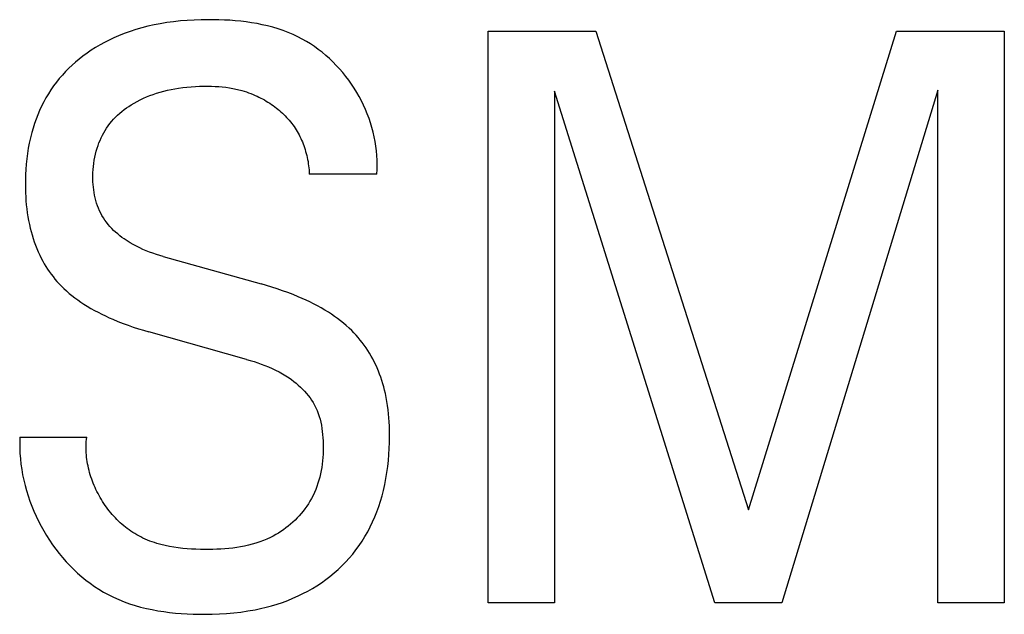
# Model space of a CAD drawing. Extents: x 0 to 594, y 0 to 420.
# Drawn here: x 279 to 282, y 267 to 269 of the extents above; entities that cross this region are included whole.
import ezdxf

# ---------------------------------------------------------------- set-up
doc = ezdxf.new("R2010")
doc.units = 0
doc.header["$LTSCALE"] = 32.67
doc.layers.add('10000_FRONT', color=7, linetype='CONTINUOUS')

msp = doc.modelspace()

# ---------------------------------------------------------------- linework, layer by layer
at = {"layer": '10000_FRONT', "color": 7, "linetype": 'CONTINUOUS'}
for p, q in [((280.5959, 266.8825), (280.5959, 268.8825)), ((280.5959, 268.8825), (280.973, 268.8825)), ((280.973, 268.8825), (281.5068, 267.2085)), ((281.5068, 267.2085), (282.0236, 268.8825)), ((282.0236, 268.8825), (282.4007, 268.8825)), ((282.4007, 268.8825), (282.4007, 266.8825)), ((280.8285, 268.6728), (280.8285, 266.8825)), ((281.3887, 266.8825), (280.8285, 268.6728)), ((282.1682, 268.6756), (281.6224, 266.8825)), ((282.1682, 266.8825), (282.1682, 268.6756)), ((280.2068, 268.3822), (279.9706, 268.3822)), ((279.4598, 268.0944), (279.8019, 267.9981)), ((279.7513, 267.7344), (279.4092, 267.8308)), ((278.9586, 267.4623), (279.1923, 267.4623)), ((280.8285, 266.8825), (280.5959, 266.8825)), ((281.6224, 266.8825), (281.3887, 266.8825)), ((282.4007, 266.8825), (282.1682, 266.8825))]:
    msp.add_line(p, q, dxfattribs=at)
for points in [[(280.2068, 268.3822), (280.2078, 268.3985), (280.2082, 268.4149), (280.2079, 268.4312), (280.2071, 268.4477), (280.2056, 268.4641), (280.2036, 268.4804), (280.2009, 268.4968), (280.1977, 268.5131), (280.1939, 268.5292), (280.1896, 268.5453), (280.1847, 268.5613), (280.1794, 268.5771), (280.1734, 268.5928), (280.167, 268.6082), (280.1601, 268.6235), (280.1527, 268.6386), (280.1449, 268.6534), (280.1366, 268.6679), (280.1278, 268.6822), (280.1184, 268.6965), (280.1085, 268.7104), (280.0983, 268.724), (280.0876, 268.7372), (280.0765, 268.7501), (280.065, 268.7625), (280.0531, 268.7746), (280.0408, 268.7862), (280.0282, 268.7974), (280.0153, 268.8081), (280.002, 268.8184), (279.9884, 268.8282), (279.9745, 268.8375), (279.9603, 268.8463), (279.9458, 268.8545), (279.931, 268.8622), (279.914, 268.8703), (279.8967, 268.8776), (279.8791, 268.8843), (279.8613, 268.8903), (279.8432, 268.8957), (279.8249, 268.9006), (279.8064, 268.9048), (279.7878, 268.9086), (279.769, 268.9118), (279.7501, 268.9145), (279.7311, 268.9168), (279.712, 268.9186), (279.6929, 268.9201), (279.6738, 268.9211), (279.6546, 268.9218), (279.6355, 268.9222), (279.6164, 268.9222), (279.5922, 268.9219), (279.5681, 268.921), (279.5441, 268.9197), (279.5201, 268.9177), (279.4963, 268.9152), (279.4726, 268.912), (279.4489, 268.9081), (279.4277, 268.9039), (279.4065, 268.8991), (279.3854, 268.8937), (279.3645, 268.8877), (279.3438, 268.881), (279.3234, 268.8736), (279.3032, 268.8655), (279.2867, 268.8584), (279.2705, 268.8507), (279.2546, 268.8426), (279.2389, 268.834), (279.2235, 268.8249), (279.2083, 268.8153), (279.1935, 268.8052), (279.1791, 268.7947), (279.1662, 268.7846), (279.1537, 268.7742), (279.1415, 268.7634), (279.1297, 268.7522), (279.1183, 268.7406), (279.1072, 268.7287), (279.0966, 268.7163), (279.0863, 268.7037), (279.0766, 268.6907), (279.0673, 268.6773), (279.0584, 268.6635), (279.05, 268.6493), (279.042, 268.6349), (279.0346, 268.6202), (279.0277, 268.6052), (279.0212, 268.59), (279.0153, 268.5747), (279.0098, 268.5591), (279.0048, 268.5434), (279.0002, 268.5275), (278.9956, 268.5093), (278.9915, 268.491), (278.9881, 268.4725), (278.9851, 268.4539), (278.9827, 268.4353), (278.9808, 268.4167), (278.9794, 268.3979)], [(279.4598, 268.0944), (279.4478, 268.0979), (279.4359, 268.1016), (279.424, 268.1056), (279.4122, 268.1098), (279.4005, 268.1143), (279.389, 268.1191), (279.3776, 268.1243), (279.3663, 268.1297), (279.3552, 268.1356), (279.3443, 268.1418), (279.3337, 268.1484), (279.3232, 268.1554), (279.3155, 268.161), (279.308, 268.1668), (279.3007, 268.1728), (279.2935, 268.1791), (279.2866, 268.1856), (279.2799, 268.1924), (279.2735, 268.1994), (279.2673, 268.2065), (279.2615, 268.2139), (279.2559, 268.2216), (279.2507, 268.2294), (279.2458, 268.2374), (279.2413, 268.2456), (279.2372, 268.2541), (279.2334, 268.2628), (279.23, 268.2716), (279.227, 268.2805), (279.2243, 268.2896), (279.222, 268.2989), (279.2199, 268.3082), (279.2182, 268.3176), (279.2168, 268.327), (279.2157, 268.3365), (279.2149, 268.3461), (279.2143, 268.3556), (279.214, 268.3652), (279.2139, 268.3762), (279.2142, 268.3871), (279.2148, 268.398), (279.2158, 268.4089), (279.2171, 268.4197), (279.2187, 268.4305), (279.2207, 268.4411), (279.2231, 268.4518), (279.2258, 268.4623), (279.2289, 268.4727), (279.2319, 268.482), (279.2353, 268.4912), (279.239, 268.5003), (279.243, 268.5092), (279.2473, 268.518), (279.2519, 268.5266), (279.2568, 268.5351), (279.262, 268.5434), (279.2676, 268.5514), (279.2734, 268.5592), (279.2797, 268.5669), (279.2863, 268.5743), (279.2932, 268.5815), (279.3003, 268.5884), (279.3077, 268.5951), (279.3153, 268.6015), (279.3231, 268.6076), (279.3312, 268.6135), (279.3394, 268.6192), (279.3477, 268.6246), (279.3581, 268.6308), (279.3687, 268.6367), (279.3795, 268.6422), (279.3905, 268.6474), (279.4016, 268.6522), (279.4128, 268.6566), (279.4242, 268.6608), (279.4367, 268.6649), (279.4493, 268.6687), (279.462, 268.6721), (279.4749, 268.6752), (279.4878, 268.6779), (279.5007, 268.6804), (279.5137, 268.6825), (279.5283, 268.6846), (279.5429, 268.6863), (279.5576, 268.6877), (279.5723, 268.6887), (279.587, 268.6894), (279.6017, 268.6897), (279.6164, 268.6898), (279.6289, 268.6895), (279.6414, 268.689), (279.6539, 268.6882), (279.6664, 268.6871), (279.6788, 268.6857), (279.6911, 268.6839), (279.7034, 268.6817), (279.7194, 268.6783), (279.7352, 268.6742)], [(279.7352, 268.6742), (279.743, 268.6719), (279.7508, 268.6694), (279.7585, 268.6667), (279.7662, 268.6639), (279.7738, 268.6608), (279.7813, 268.6576), (279.7879, 268.6547), (279.7945, 268.6515), (279.801, 268.6483), (279.8074, 268.6449), (279.8137, 268.6414), (279.82, 268.6377), (279.8262, 268.6339), (279.8323, 268.63), (279.8383, 268.626), (279.8443, 268.6218), (279.8501, 268.6175), (279.8556, 268.6133), (279.861, 268.609), (279.8663, 268.6045), (279.8715, 268.6), (279.8767, 268.5953), (279.8817, 268.5906), (279.8866, 268.5857), (279.8913, 268.5807), (279.896, 268.5756), (279.9005, 268.5704), (279.9049, 268.5651), (279.9092, 268.5597), (279.9133, 268.5542), (279.9173, 268.5486), (279.921, 268.543), (279.9247, 268.5373), (279.9282, 268.5314), (279.9316, 268.5255), (279.9348, 268.5195), (279.9379, 268.5135), (279.9408, 268.5073), (279.9436, 268.5011), (279.9463, 268.4949), (279.9488, 268.4885), (279.9512, 268.4822), (279.9535, 268.4757), (279.9558, 268.4687), (279.9579, 268.4617), (279.9598, 268.4546), (279.9616, 268.4475), (279.9633, 268.4403), (279.9647, 268.4331), (279.9661, 268.4259), (279.9672, 268.4187), (279.9682, 268.4114), (279.9691, 268.4041), (279.9697, 268.3968), (279.9703, 268.3895), (279.9706, 268.3822)], [(278.9794, 268.3979), (278.9785, 268.3804), (278.978, 268.3629), (278.9779, 268.3453), (278.978, 268.3313), (278.9784, 268.3172), (278.979, 268.3032), (278.9799, 268.2892), (278.9811, 268.2752), (278.9826, 268.2612), (278.9844, 268.2473), (278.9865, 268.2334), (278.989, 268.2196), (278.9918, 268.2058), (278.9946, 268.1935), (278.9977, 268.1814), (279.0011, 268.1693), (279.0048, 268.1573), (279.0088, 268.1454), (279.0131, 268.1336), (279.0177, 268.1219), (279.0227, 268.1103), (279.0279, 268.0989), (279.0335, 268.0877), (279.0387, 268.0781), (279.044, 268.0686), (279.0497, 268.0593), (279.0555, 268.0501), (279.0616, 268.0411), (279.068, 268.0323), (279.0745, 268.0236), (279.0814, 268.0152), (279.0884, 268.0069), (279.0957, 267.9988), (279.1032, 267.991), (279.1122, 267.9821), (279.1215, 267.9735), (279.1311, 267.9652), (279.1409, 267.9572), (279.1509, 267.9495), (279.1611, 267.942), (279.1716, 267.9348), (279.1821, 267.9278), (279.1944, 267.9202), (279.2068, 267.9128), (279.2193, 267.9058), (279.232, 267.899), (279.2449, 267.8925), (279.2579, 267.8862), (279.2709, 267.8802), (279.2841, 267.8744), (279.3016, 267.8672), (279.3193, 267.8603), (279.337, 267.8537), (279.3549, 267.8475), (279.3729, 267.8416), (279.391, 267.8361), (279.4092, 267.8308)], [(280.2511, 267.4439), (280.2513, 267.4722), (280.2511, 267.4866), (280.2507, 267.501), (280.25, 267.5154), (280.249, 267.5297), (280.2478, 267.5441), (280.2462, 267.5584), (280.2443, 267.5727), (280.2421, 267.5869), (280.2396, 267.6011), (280.2366, 267.6152), (280.234, 267.6266), (280.231, 267.638), (280.2278, 267.6493), (280.2244, 267.6605), (280.2206, 267.6717), (280.2166, 267.6827), (280.2124, 267.6936), (280.2078, 267.7045), (280.203, 267.7152), (280.1979, 267.7257), (280.1924, 267.7361), (280.187, 267.746), (280.1813, 267.7557), (280.1753, 267.7652), (280.1691, 267.7746), (280.1626, 267.7838), (280.1559, 267.7928), (280.1489, 267.8017), (280.1417, 267.8103), (280.1343, 267.8188), (280.1267, 267.827), (280.1188, 267.8351), (280.1095, 267.844), (280.0999, 267.8527), (280.09, 267.8612), (280.0799, 267.8693), (280.0696, 267.8772), (280.0591, 267.8847), (280.0484, 267.8921), (280.0376, 267.8992), (280.0249, 267.907), (280.0121, 267.9145), (279.9991, 267.9217), (279.9859, 267.9286), (279.9726, 267.9352), (279.9592, 267.9415), (279.9456, 267.9476), (279.9319, 267.9535), (279.9137, 267.9609), (279.8954, 267.9679), (279.8769, 267.9746), (279.8583, 267.9809), (279.8396, 267.9869), (279.8208, 267.9926), (279.8019, 267.9981)], [(279.7513, 267.7344), (279.7643, 267.7306), (279.7773, 267.7266), (279.7901, 267.7224), (279.8029, 267.7179), (279.8156, 267.7131), (279.8282, 267.708), (279.8406, 267.7025), (279.8528, 267.6967), (279.8649, 267.6905), (279.8768, 267.6839), (279.8885, 267.6769), (279.8999, 267.6694), (279.9083, 267.6635), (279.9164, 267.6574), (279.9244, 267.6511), (279.9322, 267.6445), (279.9398, 267.6376), (279.9471, 267.6305), (279.9541, 267.6232), (279.9608, 267.6156), (279.9672, 267.6078), (279.9733, 267.5998), (279.9789, 267.5916), (279.9842, 267.5831), (279.9891, 267.5744), (279.9938, 267.5649), (279.9981, 267.5551), (280.0018, 267.5452), (280.0052, 267.5351), (280.0081, 267.5248), (280.0106, 267.5143), (280.0128, 267.5037), (280.0146, 267.493), (280.0161, 267.4822), (280.0173, 267.4714), (280.0182, 267.4605), (280.0188, 267.4495), (280.0192, 267.4379), (280.0194, 267.4262), (280.0192, 267.4145), (280.0188, 267.4029), (280.0181, 267.3913), (280.017, 267.3797), (280.0157, 267.3682), (280.014, 267.3568), (280.012, 267.3454), (280.0097, 267.3341), (280.0071, 267.3229), (280.0041, 267.3119), (280.0007, 267.3009), (279.997, 267.2901), (279.9929, 267.2794), (279.9885, 267.2689), (279.9837, 267.2586), (279.9785, 267.2484), (279.9729, 267.2385), (279.9674, 267.2295), (279.9617, 267.2208), (279.9556, 267.2122), (279.9492, 267.2039), (279.9425, 267.1957), (279.9356, 267.1878), (279.9284, 267.18), (279.9209, 267.1725), (279.9132, 267.1653), (279.9053, 267.1582), (279.8971, 267.1515), (279.8888, 267.145), (279.8803, 267.1387), (279.8716, 267.1328), (279.8627, 267.1271), (279.8536, 267.1217), (279.8445, 267.1166), (279.8351, 267.1118), (279.8227, 267.106), (279.81, 267.1007), (279.7971, 267.0959), (279.7841, 267.0916), (279.7709, 267.0878), (279.7575, 267.0844), (279.7441, 267.0814), (279.7305, 267.0788), (279.7168, 267.0766), (279.7031, 267.0747), (279.6892, 267.0732), (279.6754, 267.072), (279.6614, 267.071), (279.6475, 267.0704), (279.6335, 267.0699), (279.6195, 267.0697), (279.6056, 267.0696), (279.5899, 267.0698), (279.5743, 267.0702), (279.5588, 267.0709), (279.5433, 267.072), (279.5279, 267.0733), (279.5125, 267.0751), (279.4973, 267.0773), (279.4821, 267.0799), (279.4671, 267.083), (279.4521, 267.0866), (279.4373, 267.0908)], [(278.9586, 267.4623), (278.958, 267.4435), (278.9581, 267.4247), (278.9589, 267.4059), (278.9603, 267.3871), (278.9623, 267.3683), (278.965, 267.3495), (278.9683, 267.3308), (278.9721, 267.3122), (278.9766, 267.2937), (278.9817, 267.2753), (278.9873, 267.2571), (278.9935, 267.239), (279.0003, 267.221), (279.0076, 267.2033), (279.0154, 267.1858), (279.0238, 267.1685), (279.0326, 267.1514), (279.042, 267.1346), (279.0519, 267.1181), (279.0622, 267.102), (279.0729, 267.0863), (279.0842, 267.0708), (279.0958, 267.0558), (279.108, 267.0411), (279.1205, 267.0269), (279.1335, 267.013), (279.1469, 266.9997), (279.1606, 266.9868), (279.1748, 266.9744), (279.1894, 266.9625), (279.2043, 266.9512), (279.2196, 266.9404), (279.2352, 266.9302), (279.2512, 266.9206), (279.2675, 266.9117), (279.2857, 266.9027), (279.3041, 266.8944), (279.3229, 266.8869), (279.342, 266.88), (279.3614, 266.8739), (279.381, 266.8683), (279.4009, 266.8634), (279.4209, 266.8591), (279.4411, 266.8554), (279.4615, 266.8522), (279.482, 266.8495), (279.5025, 266.8473), (279.5231, 266.8456), (279.5437, 266.8443), (279.5644, 266.8434), (279.585, 266.843), (279.6056, 266.8428), (279.631, 266.8432), (279.6563, 266.8441), (279.6815, 266.8457), (279.7065, 266.8479), (279.7315, 266.8508), (279.7563, 266.8545), (279.7811, 266.8589), (279.8004, 266.863), (279.8197, 266.8676), (279.8388, 266.8728), (279.8578, 266.8785), (279.8766, 266.8847), (279.8952, 266.8916), (279.9136, 266.8991), (279.9317, 266.9071), (279.9485, 266.9153), (279.965, 266.924), (279.9813, 266.9332), (279.9972, 266.943), (280.0128, 266.9533), (280.0281, 266.9642), (280.0429, 266.9755), (280.0574, 266.9874), (280.0713, 266.9997), (280.0848, 267.0125), (280.0978, 267.0258), (280.1103, 267.0395), (280.1224, 267.0537), (280.1339, 267.0683), (280.1449, 267.0833), (280.1553, 267.0986), (280.1651, 267.1144), (280.1748, 267.1312), (280.1838, 267.1484), (280.1921, 267.1659), (280.1999, 267.1837), (280.207, 267.2017), (280.2135, 267.22), (280.2195, 267.2385), (280.2249, 267.2572), (280.2298, 267.276), (280.2345, 267.2967), (280.2386, 267.3175), (280.2421, 267.3384), (280.245, 267.3594), (280.2473, 267.3805), (280.2491, 267.4016), (280.2504, 267.4227), (280.2511, 267.4439)], [(279.4373, 267.0908), (279.4291, 267.0934), (279.4209, 267.0962), (279.4129, 267.0992), (279.4048, 267.1024), (279.3969, 267.1058), (279.3891, 267.1094), (279.3813, 267.1133), (279.3743, 267.117), (279.3674, 267.1209), (279.3606, 267.1249), (279.3539, 267.1291), (279.3472, 267.1335), (279.3407, 267.1381), (279.3343, 267.1428), (279.328, 267.1477), (279.3218, 267.1527), (279.3157, 267.1579), (279.3098, 267.1632), (279.3039, 267.1687), (279.2982, 267.1743), (279.2926, 267.18), (279.2871, 267.1859), (279.2817, 267.1919), (279.2765, 267.1981), (279.2714, 267.2043), (279.2664, 267.2107), (279.2616, 267.2171), (279.2569, 267.2237), (279.2523, 267.2304), (279.2479, 267.2372), (279.2436, 267.2441), (279.2395, 267.251), (279.2356, 267.2579), (279.2319, 267.2649), (279.2283, 267.272), (279.2248, 267.2791), (279.2215, 267.2863), (279.2183, 267.2936), (279.2153, 267.301), (279.2124, 267.3084), (279.2097, 267.3158), (279.2072, 267.3234), (279.2048, 267.3309), (279.2026, 267.3385), (279.2006, 267.3462), (279.1987, 267.3538), (279.1971, 267.3615), (279.1956, 267.3692), (279.1942, 267.377), (279.1931, 267.3847), (279.1921, 267.3925), (279.1914, 267.4003), (279.1908, 267.4081), (279.1904, 267.4159), (279.1902, 267.4236), (279.1902, 267.4314), (279.1904, 267.4391), (279.1909, 267.4469), (279.1915, 267.4546), (279.1923, 267.4623)]]:
    msp.add_lwpolyline(points, dxfattribs=at)

doc.saveas('drawing.dxf')
